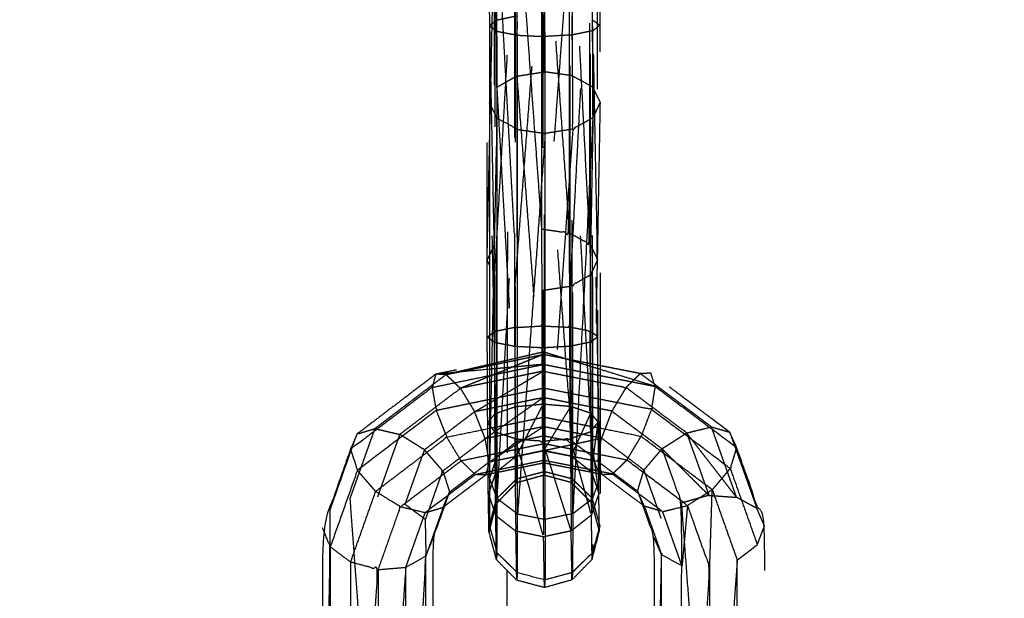
# Model space of a CAD drawing. Units: millimetres. Extents: x -337 to 338, y -338 to 337.
# Drawn here: x -4 to 5, y -207 to -201 of the extents above; entities that cross this region are included whole.
import ezdxf

# ---------------------------------------------------------------- set-up
doc = ezdxf.new("R2010")
doc.units = ezdxf.units.MM
doc.linetypes.add('Ukryte', pattern=[4, 2, -2])
for name, color, linetype, true_color in [('Make2D$Adnotacja', 7, 'Continuous', 0x000000), ('Make2D$Ukryte$Krzywe', 7, 'Ukryte', 0x8c8c8c), ('Make2D$Widoczne$Krzywe', 7, 'Continuous', 0x000000), ('STREFA', 6, 'Continuous', 0xff00ff)]:
    doc.layers.add(name, color=color, linetype=linetype, true_color=true_color)
doc.styles.add('Arial Normalny', font='txt')
doc.dimstyles.new('MOJ', dxfattribs={"dimscale": 0.1, "dimtxt": 70, "dimasz": 74, "dimexe": 0.5, "dimexo": 0.5, "dimgap": 20.25, "dimtad": 1, "dimtoh": 1, "dimdec": 0, "dimzin": 1, "dimdsep": 46, "dimtxsty": 'Arial Normalny', "dimcen": 0.5, "dimadec": 0, "dimazin": 1, "dimtfac": 1, "dimtdec": 4, "dimtix": 1, "dimtofl": 0, "dimtmove": 1, "dimatfit": 3, "dimfxl": 1, "dimtolj": 1, "dimtzin": 1, "dimarcsym": 0})

# ---------------------------------------------------------------- blocks, each defined once
blk = doc.blocks.new('*D3')
at = {"layer": 'Defpoints', "color": 0}
for p in [(203.9429, 268.9077), (-203.9417, -268.9168)]:
    blk.add_point(p, dxfattribs=at)
at = {"layer": 'Make2D$Adnotacja', "color": 0, "lineweight": -2}
for p, q in [((230.2285, 303.5672), (208.4145, 274.8039)), ((255.3675, 303.5672), (230.2285, 303.5672))]:
    blk.add_line(p, q, dxfattribs=at)
at = {"layer": 'Make2D$Adnotacja', "color": 0}
for p, q in [((0.0006, -0.0545), (0.0006, 0.0455)), ((-0.0494, -0.0045), (0.0506, -0.0045))]:
    blk.add_line(p, q, dxfattribs=at)
blk.add_solid([(207.4318, 275.5491), (209.3972, 274.0586), (203.9429, 268.9077)], dxfattribs=at)
at = {"layer": 'Make2D$Adnotacja', "color": 0, "insert": (243.8105, 309.3593), "char_height": 7, "attachment_point": 5, "style": 'Arial Normalny'}
blk.add_mtext('\\A1;%%c675', dxfattribs=at)

msp = doc.modelspace()

# ---------------------------------------------------------------- linework, layer by layer
at = {"layer": 'Make2D$Ukryte$Krzywe', "color": 7, "lineweight": -3, "true_color": 0xffffff}
msp.add_open_spline([(0.0553, -199.3447), (0.05, -202.8752), (0.0448, -206.4058)], degree=2, dxfattribs=at)
at = {"layer": 'Make2D$Ukryte$Krzywe', "color": 250, "lineweight": -3, "true_color": 0x333333}
for points, knots in [([(0.8657, -203.5948), (0.8333, -203.6649), (0.8009, -203.7349), (0.8333, -201.9684), (0.8657, -200.2018), (0.8321, -199.8628), (0.7986, -199.5238)], [0, 0, 0, 1, 1, 2, 2, 3, 3, 3]), ([(0.8009, -203.7349), (0.8009, -202.0632), (0.8009, -200.3915), (0.8341, -200.08), (0.8673, -199.7685), (0.833, -199.6462), (0.7986, -199.5238)], [0, 0, 0, 1, 1, 2, 2, 3, 3, 3]), ([(0.8714, -199.715), (0.8742, -199.8856), (0.877, -200.0562), (0.8798, -200.3783), (0.8826, -200.7004), (0.8846, -201.0877), (0.8867, -201.4749), (0.8875, -201.8237), (0.8883, -202.1726), (0.8883, -203.8691), (0.8883, -205.5656), (0.8875, -205.7822), (0.8867, -205.9989)], [-5, -5, -5, -4, -4, -3, -3, -2, -2, -1, -1, 0, 0, 1, 1, 1]), ([(0.3621, -203.3186), (0.3621, -201.5725), (0.3621, -199.8264), (0.2373, -199.8522), (0.1125, -199.8781)], [0, 0, 0, 1, 1, 2, 2, 2]), ([(0.8826, -206.0524), (0.8798, -205.8818), (0.877, -205.7112), (0.8742, -205.3891), (0.8714, -205.0669), (0.8693, -204.6797), (0.8673, -204.2925), (0.8665, -203.9437), (0.8657, -203.5948), (0.8657, -201.8983), (0.8657, -200.2018), (0.8665, -199.9851), (0.8673, -199.7685)], [0, 0, 0, 1, 1, 2, 2, 3, 3, 4, 4, 5, 5, 6, 6, 6]), ([(0.3621, -203.3186), (0.2373, -203.3378), (0.1125, -203.3571), (0.1125, -201.6176), (0.1125, -199.8781), (0.2373, -201.5984), (0.3621, -203.3186)], [0, 0, 0, 1, 1, 2, 2, 3, 3, 3]), ([(0.3621, -203.3186), (0.4873, -203.3365), (0.6124, -203.3544), (0.4873, -201.5904), (0.3621, -199.8264)], [0, 0, 0, 1, 1, 2, 2, 2]), ([(0.6124, -203.3544), (0.7048, -203.4053), (0.7971, -203.4561), (0.7048, -201.6658), (0.6124, -199.8754)], [0, 0, 0, 1, 1, 2, 2, 2]), ([(0.7971, -203.4561), (0.7971, -201.7348), (0.7971, -200.0135), (0.7048, -199.9445), (0.6124, -199.8754)], [0, 0, 0, 1, 1, 2, 2, 2]), ([(-0.0691, -200.0174), (-0.0691, -201.7387), (-0.0691, -203.46), (0.0217, -203.4085), (0.1125, -203.3571)], [0, 0, 0, 1, 1, 2, 2, 2]), ([(0.7971, -203.4561), (0.8314, -203.5255), (0.8657, -203.5948), (0.8314, -201.8041), (0.7971, -200.0135)], [0, 0, 0, 1, 1, 2, 2, 2]), ([(-0.1118, -202.5519), (-0.0886, -201.4736), (-0.0653, -200.3954), (-0.094, -200.317), (-0.1227, -200.2386)], [1.326971, 1.326971, 1.326971, 2, 2, 2.829816, 2.829816, 2.829816]), ([(-0.0653, -200.3954), (-0.0653, -202.0671), (-0.0653, -203.7388), (-0.0886, -203.6919), (-0.1118, -203.6451)], [0, 0, 0, 1, 1, 1.673029, 1.673029, 1.673029]), ([(-0.0653, -203.7388), (0.0268, -202.1358), (0.1189, -200.5328), (0.0268, -200.4641), (-0.0653, -200.3954)], [0, 0, 0, 1, 1, 2, 2, 2]), ([(0.8009, -203.7349), (0.7101, -203.7864), (0.6192, -203.8379), (0.7101, -202.1147), (0.8009, -200.3915)], [0, 0, 0, 1, 1, 2, 2, 2]), ([(0.1189, -200.5328), (0.1189, -202.1864), (0.1189, -203.8399), (0.0268, -203.7894), (-0.0653, -203.7388)], [0, 0, 0, 1, 1, 2, 2, 2]), ([(0.1189, -203.8399), (0.2443, -202.2112), (0.3696, -200.5826), (0.2443, -200.5577), (0.1189, -200.5328)], [0, 0, 0, 1, 1, 2, 2, 2]), ([(-0.0447, -201.5291), (0.0475, -201.5469), (0.1397, -201.5648), (0.137, -201.0617), (0.1343, -200.5585)], [0, 0, 0, 1, 1, 2, 2, 2]), ([(0.3696, -200.5826), (0.3696, -202.2294), (0.3696, -203.8763), (0.2443, -203.8581), (0.1189, -203.8399)], [0, 0, 0, 1, 1, 2, 2, 2]), ([(0.1336, -201.3923), (0.0428, -201.4111), (-0.0479, -201.4299), (-0.0497, -201.1093), (-0.0515, -200.7888)], [0, 0, 0, 1, 1, 2, 2, 2]), ([(-0.1315, -204.5358), (-0.1322, -204.4165), (-0.1328, -204.2972), (-0.1336, -203.9484), (-0.1344, -203.5995), (-0.1344, -202.42), (-0.1344, -201.2404)], [6.691955, 6.691955, 6.691955, 7, 7, 8, 8, 8.695282, 8.695282, 8.695282]), ([(0.1336, -201.3923), (0.1344, -201.6636), (0.1351, -201.9348), (0.1351, -203.5884), (0.1351, -205.2419), (0.1344, -205.4101), (0.1336, -205.5784)], [0, 0, 0, 1, 1, 2, 2, 3, 3, 3]), ([(0.1351, -201.9348), (0.2599, -201.9156), (0.3847, -201.8963), (0.3841, -201.6373), (0.3835, -201.3783)], [0, 0, 0, 1, 1, 2, 2, 2]), ([(0.8193, -202.0332), (0.8538, -202.1029), (0.8883, -202.1726), (0.8557, -202.2424), (0.823, -202.3121), (0.8223, -201.9186), (0.8215, -201.5252)], [0, 0, 0, 1, 1, 2, 2, 3, 3, 3]), ([(0.1351, -201.9348), (0.2599, -203.5625), (0.3847, -205.1901), (0.3841, -205.3511), (0.3835, -205.512)], [0, 0, 0, 1, 1, 2, 2, 2]), ([(0.3847, -205.1901), (0.5098, -205.2147), (0.6349, -205.2392), (0.5098, -203.5678), (0.3847, -201.8963)], [0, 0, 0, 1, 1, 2, 2, 2]), ([(-0.0465, -205.3811), (-0.0792, -203.7792), (-0.1118, -202.1773), (-0.0792, -202.1075), (-0.0465, -202.0378)], [0, 0, 0, 1, 1, 2, 2, 2]), ([(0.8193, -205.3766), (0.8538, -205.4711), (0.8883, -205.5656), (0.8538, -203.7994), (0.8193, -202.0332)], [0, 0, 0, 1, 1, 2, 2, 2]), ([(0.8883, -202.1726), (0.8557, -203.9637), (0.823, -205.7547), (0.8223, -205.9995), (0.8215, -206.2443), (0.7305, -206.3342), (0.6395, -206.4241)], [0, 0, 0, 1, 1, 2, 2, 3, 3, 3]), ([(0.1144, -204.2099), (0.2391, -204.2026), (0.3638, -204.1953), (0.363, -203.757), (0.3621, -203.3186)], [1, 1, 1, 2, 2, 3, 3, 3]), ([(0.3638, -204.1953), (0.489, -204.2013), (0.6142, -204.2073), (0.6133, -203.7809), (0.6124, -203.3544)], [0, 0, 0, 1, 1, 2, 2, 2]), ([(0.7971, -203.4561), (0.7978, -203.8495), (0.7986, -204.243), (0.7064, -204.2252), (0.6142, -204.2073)], [0, 0, 0, 1, 1, 2, 2, 2]), ([(0.8009, -203.7349), (0.8014, -204.0386), (0.8019, -204.3422), (0.8346, -204.3174), (0.8673, -204.2925), (0.833, -204.2678), (0.7986, -204.243)], [0, 0, 0, 1, 1, 2, 2, 3, 3, 3]), ([(0.1189, -203.8399), (0.1195, -204.1109), (0.12, -204.3818), (0.028, -204.3643), (-0.0639, -204.3467)], [0, 0, 0, 1, 1, 2, 2, 2]), ([(0.3696, -203.8763), (0.3702, -204.1354), (0.3708, -204.3944), (0.2454, -204.3881), (0.12, -204.3818)], [0, 0, 0, 1, 1, 2, 2, 2]), ([(0.8019, -204.3422), (0.7111, -204.361), (0.6203, -204.3798), (0.6197, -204.1088), (0.6192, -203.8379)], [0, 0, 0, 1, 1, 2, 2, 2]), ([(0.1144, -204.2099), (0.1171, -204.7131), (0.1197, -205.2162), (0.0285, -205.1858), (-0.0628, -205.1554), (-0.065, -204.7014), (-0.0672, -204.2475)], [0, 0, 0, 1, 1, 2, 2, 3, 3, 3]), ([(0.1197, -205.2162), (0.2447, -205.227), (0.3696, -205.2377), (0.3667, -204.7165), (0.3638, -204.1953)], [0, 0, 0, 1, 1, 2, 2, 2]), ([(0.3696, -205.2377), (0.4946, -205.2256), (0.6196, -205.2136), (0.6169, -204.7104), (0.6142, -204.2073)], [0, 0, 0, 1, 1, 2, 2, 2]), ([(-0.0628, -205.1554), (-0.0958, -205.1135), (-0.1288, -205.0717), (-0.0946, -205.0298), (-0.0605, -204.9879), (-0.0622, -204.6673), (-0.0639, -204.3467)], [0, 0, 0, 1, 1, 2, 2, 3, 3, 3]), ([(0.8714, -205.0669), (0.8384, -205.0251), (0.8054, -204.9834), (0.8036, -204.6628), (0.8019, -204.3422)], [1, 1, 1, 2, 2, 3, 3, 3]), ([(2.066, -210.3473), (2.0951, -210.2781), (2.1242, -210.2089), (2.2506, -209.8529), (2.3769, -209.4969), (2.3769, -207.7508), (2.3769, -206.0046), (2.2506, -205.6496), (2.1242, -205.2946), (2.0932, -205.2257), (2.0623, -205.1568), (1.7057, -204.8897), (1.3491, -204.6226), (0.8621, -204.5268), (0.3752, -204.431), (-0.1119, -204.5317), (-0.599, -204.6325)], [0, 0, 0, 1, 1, 2, 2, 3, 3, 4, 4, 5, 5, 6, 6, 7, 7, 8, 8, 8]), ([(-0.0605, -204.9879), (0.0313, -204.9565), (0.123, -204.9251), (0.1215, -204.6535), (0.12, -204.3818)], [0, 0, 0, 1, 1, 2, 2, 2]), ([(0.3734, -204.9016), (0.4981, -204.912), (0.6229, -204.9224), (0.6216, -204.6511), (0.6203, -204.3798)], [0, 0, 0, 1, 1, 2, 2, 2]), ([(-0.5056, -204.6354), (-0.0658, -204.5445), (0.3739, -204.4537), (-0.0013, -204.6068), (-0.3766, -204.76)], [0, 0, 0, 1, 1, 2, 2, 2]), ([(-0.1247, -205.5392), (-0.1267, -205.3054), (-0.1288, -205.0717), (-0.1302, -204.8037), (-0.1315, -204.5358)], [5.274341, 5.274341, 5.274341, 6, 6, 6.691955, 6.691955, 6.691955]), ([(-0.1117, -204.6441), (0.1327, -204.5935), (0.3772, -204.5429), (0.1327, -204.5654), (-0.1118, -204.5878)], [0.5154077, 0.5154077, 0.5154077, 1, 1, 1.5008955, 1.5008955, 1.5008955]), ([(0.3734, -204.6048), (0.3737, -204.7244), (0.3739, -204.844), (0.0636, -204.908), (-0.2468, -204.9721)], [0, 0, 0, 1, 1, 2, 2, 2]), ([(0.3734, -204.6048), (0.7484, -204.6787), (1.1234, -204.7527), (1.0588, -204.8593), (0.9943, -204.966), (0.6841, -204.905), (0.3739, -204.844)], [0, 0, 0, 1, 1, 2, 2, 3, 3, 3]), ([(1.3859, -204.7418), (1.3675, -204.6822), (1.3491, -204.6226), (1.3011, -204.6247), (1.2531, -204.6267)], [0, 0, 0, 1, 1, 2, 2, 2]), ([(-0.9256, -205.1767), (-0.6511, -204.9684), (-0.3766, -204.76), (-0.4411, -204.6977), (-0.5056, -204.6354)], [0, 0, 0, 1, 1, 2, 2, 2]), ([(0.379, -204.7594), (0.3797, -204.891), (0.3804, -205.0225), (0.1343, -205.0733), (-0.1117, -205.1241)], [0, 0, 0, 1, 1, 1.559495, 1.559495, 1.559495]), ([(1.3859, -204.7418), (1.3694, -204.8464), (1.3528, -204.951), (0.8659, -204.8552), (0.379, -204.7594)], [0, 0, 0, 1, 1, 2, 2, 2]), ([(1.4486, -205.3064), (1.5605, -205.2351), (1.6724, -205.1638), (1.3979, -204.9582), (1.1234, -204.7527)], [1, 1, 1, 2, 2, 3, 3, 3]), ([(0.3739, -204.844), (0.3746, -204.9755), (0.3752, -205.107), (0.1122, -205.1612), (-0.1509, -205.2154)], [0, 0, 0, 1, 1, 2, 2, 2]), ([(0.3734, -204.9016), (0.2502, -205.1392), (0.127, -205.3768), (0.125, -205.151), (0.123, -204.9251)], [0, 0, 0, 1, 1, 2, 2, 2]), ([(-0.5952, -204.961), (-0.5472, -205.0826), (-0.4992, -205.2042), (-0.821, -205.4486), (-1.1428, -205.693)], [0, 0, 0, 1, 1, 2, 2, 2]), ([(-0.5357, -205.5077), (-0.3433, -205.3615), (-0.1509, -205.2154), (-0.1989, -205.0937), (-0.2468, -204.9721)], [0, 0, 0, 1, 1, 2, 2, 2]), ([(-0.0605, -204.9879), (-0.0582, -205.2543), (-0.056, -205.5207), (-0.0841, -205.6025), (-0.1122, -205.6844)], [0, 0, 0, 1, 1, 1.838344, 1.838344, 1.838344]), ([(0.6229, -204.9224), (0.6249, -205.1483), (0.6268, -205.3742), (0.7161, -205.1788), (0.8054, -204.9834)], [0, 0, 0, 1, 1, 2, 2, 2]), ([(0.8054, -204.9834), (0.8076, -205.2498), (0.8099, -205.5162), (0.8406, -205.2915), (0.8714, -205.0669)], [0, 0, 0, 1, 1, 2, 2, 2]), ([(0.3804, -205.0225), (0.3806, -205.1421), (0.3809, -205.2617), (0.1346, -205.3127), (-0.1116, -205.3637)], [0, 0, 0, 1, 1, 1.656751, 1.656751, 1.656751]), ([(-1.5577, -205.8663), (-1.4349, -205.52), (-1.3121, -205.1736), (-1.2307, -205.1489), (-1.1493, -205.1242)], [0, 0, 0, 1, 1, 2, 2, 2]), ([(-0.1231, -205.7159), (-0.0895, -205.8134), (-0.056, -205.9109), (-0.0594, -205.5331), (-0.0628, -205.1554)], [2, 2, 2, 3, 3, 4, 4, 4]), ([(-0.114, -205.4252), (0.1316, -205.3744), (0.3772, -205.3236), (0.3762, -205.2153), (0.3752, -205.107)], [0, 0, 0, 1, 1, 2, 2, 2]), ([(0.8034, -205.1515), (0.8066, -205.529), (0.8099, -205.9064), (0.7223, -205.5878), (0.6348, -205.2691)], [0, 0, 0, 1, 1, 1.919881, 1.919881, 1.919881]), ([(0.8099, -205.5162), (0.8434, -205.6137), (0.877, -205.7112), (0.8402, -205.4313), (0.8034, -205.1515)], [0, 0, 0, 1, 1, 2, 2, 2]), ([(1.6724, -205.1638), (1.7728, -205.4461), (1.8733, -205.7284), (1.661, -205.5174), (1.4486, -205.3064)], [0, 0, 0, 1, 1, 2, 2, 2]), ([(-0.8763, -205.8104), (-0.7887, -205.5636), (-0.7012, -205.3168), (-0.8134, -205.2468), (-0.9256, -205.1767)], [0, 0, 0, 1, 1, 2, 2, 2]), ([(-0.4737, -205.6978), (-0.2939, -205.5615), (-0.114, -205.4252), (-0.1324, -205.3203), (-0.1509, -205.2154)], [1, 1, 1, 2, 2, 3, 3, 3]), ([(-0.056, -205.9109), (0.0355, -205.9819), (0.127, -206.0529), (0.1234, -205.6346), (0.1197, -205.2162)], [0, 0, 0, 1, 1, 2, 2, 2]), ([(0.3696, -205.2377), (0.3734, -205.6709), (0.3772, -206.1041), (0.2485, -205.6602), (0.1197, -205.2162)], [0, 0, 0, 1, 1, 2, 2, 2]), ([(0.3772, -205.3236), (0.6228, -205.372), (0.8684, -205.4204), (0.8847, -205.3155), (0.9011, -205.2105)], [0, 0, 0, 1, 1, 2, 2, 2]), ([(1.4486, -205.3064), (1.3672, -205.4026), (1.2858, -205.4988), (1.0934, -205.3547), (0.9011, -205.2105)], [0, 0, 0, 1, 1, 2, 2, 2]), ([(-0.6919, -205.9478), (-0.6138, -205.7278), (-0.5357, -205.5077), (-0.6184, -205.4123), (-0.7012, -205.3168)], [0, 0, 0, 1, 1, 2, 2, 2]), ([(0.3772, -205.3236), (0.3781, -205.3795), (0.379, -205.4355), (0.3797, -205.4241), (0.3804, -205.4127), (0.1344, -205.4635), (-0.1117, -205.5143)], [0, 0, 0, 1, 1, 2, 2, 2.792627, 2.792627, 2.792627]), ([(1.4486, -205.3064), (1.5362, -205.5524), (1.6237, -205.7983), (1.6237, -207.47), (1.6237, -209.1417), (1.5362, -209.3885), (1.4486, -209.6353)], [0, 0, 0, 1, 1, 2, 2, 3, 3, 3]), ([(0.888, -205.5357), (0.6335, -205.4856), (0.379, -205.4355), (0.134, -205.486), (-0.1111, -205.5364)], [1.031954, 1.031954, 1.031954, 2, 2, 2.931622, 2.931622, 2.931622]), ([(-0.0434, -205.3787), (-0.045, -205.3799), (-0.0465, -205.3811), (-0.0472, -205.5699), (-0.0479, -205.7587), (0.0428, -205.6686), (0.1336, -205.5784)], [0.982616, 0.982616, 0.982616, 1, 1, 2, 2, 3, 3, 3]), ([(0.127, -205.3768), (0.1291, -205.4965), (0.1311, -205.6161), (0.1323, -205.5973), (0.1336, -205.5784), (0.2586, -205.5452), (0.3835, -205.512), (0.382, -205.5293), (0.3805, -205.5465)], [0, 0, 0, 1, 1, 2, 2, 3, 3, 4, 4, 4]), ([(0.3835, -205.512), (0.5087, -205.5442), (0.6339, -205.5764), (0.6324, -205.5949), (0.6309, -205.6135), (0.6289, -205.4938), (0.6268, -205.3742)], [0, 0, 0, 1, 1, 2, 2, 3, 3, 3]), ([(0.8684, -205.4204), (0.8866, -205.4797), (0.9048, -205.539), (0.9528, -205.5369), (1.0007, -205.5349), (0.7144, -205.4785), (0.428, -205.4221)], [0, 0, 0, 1, 1, 2, 2, 2.923264, 2.923264, 2.923264]), ([(0.8684, -205.4204), (1.048, -205.5549), (1.2277, -205.6894), (1.2568, -205.5941), (1.2858, -205.4988)], [0, 0, 0, 1, 1, 2, 2, 2]), ([(0.8179, -205.7542), (0.8163, -205.7765), (0.8147, -205.7988), (0.8123, -205.6575), (0.8099, -205.5162)], [1, 1, 1, 2, 2, 3, 3, 3]), ([(-0.0447, -206.2482), (-0.0438, -206.0037), (-0.0429, -205.7592), (-0.0773, -205.6648), (-0.1118, -205.5703)], [0, 0, 0, 1, 1, 2, 2, 2]), ([(0.8826, -206.0524), (0.8487, -205.9256), (0.8147, -205.7988), (0.7228, -205.7061), (0.6309, -205.6135), (0.5057, -205.58), (0.3805, -205.5465), (0.2558, -205.5813), (0.1311, -205.6161), (0.0398, -205.7094), (-0.0515, -205.8027)], [0, 0, 0, 1, 1, 2, 2, 3, 3, 4, 4, 5, 5, 5]), ([(1.0007, -205.5349), (1.2279, -205.705), (1.455, -205.8752), (1.3723, -205.8512), (1.2896, -205.8272)], [0, 0, 0, 1, 1, 2, 2, 2]), ([(1.2277, -205.6894), (1.3023, -205.899), (1.3768, -206.1086), (1.3768, -207.7555), (1.3768, -209.4023), (1.3023, -209.6127), (1.2277, -209.8231)], [-2, -2, -2, -1, -1, 0, 0, 1, 1, 1]), ([(-1.3761, -209.2061), (-1.4669, -207.5362), (-1.5577, -205.8663), (-1.4669, -205.8149), (-1.3761, -205.7634)], [0, 0, 0, 1, 1, 2, 2, 2]), ([(-1.1265, -209.1361), (-1.2513, -209.1711), (-1.3761, -209.2061), (-1.3761, -207.4848), (-1.3761, -205.7634)], [0, 0, 0, 1, 1, 2, 2, 2]), ([(-1.1265, -209.1361), (-1.1265, -207.4396), (-1.1265, -205.7431), (-1.2513, -205.7533), (-1.3761, -205.7634)], [0, 0, 0, 1, 1, 2, 2, 2]), ([(-1.1265, -209.1361), (-1.0014, -209.145), (-0.8763, -209.1538), (-1.0014, -207.4485), (-1.1265, -205.7431)], [0, 0, 0, 1, 1, 2, 2, 2]), ([(-0.8763, -209.1538), (-0.8763, -207.4821), (-0.8763, -205.8104), (-1.0014, -205.7767), (-1.1265, -205.7431)], [0, 0, 0, 1, 1, 2, 2, 2]), ([(-0.1134, -206.0036), (-0.0807, -205.8812), (-0.0479, -205.7587), (-0.0497, -205.7807), (-0.0515, -205.8027), (-0.0845, -205.9299), (-0.1175, -206.057)], [0, 0, 0, 1, 1, 2, 2, 3, 3, 3]), ([(0.1397, -206.4267), (0.1406, -206.1617), (0.1415, -205.8967), (0.0493, -205.8279), (-0.0429, -205.7592)], [0, 0, 0, 1, 1, 2, 2, 2]), ([(1.8733, -209.1214), (1.9985, -209.155), (2.1236, -209.1886), (1.9985, -207.4585), (1.8733, -205.7284)], [0, 0, 0, 1, 1, 2, 2, 2]), ([(-1.5577, -209.3453), (-1.5904, -207.6847), (-1.623, -206.0241), (-1.5904, -205.9452), (-1.5577, -205.8663)], [0, 0, 0, 1, 1, 2, 2, 2]), ([(-0.8763, -209.1538), (-0.7841, -209.2043), (-0.6919, -209.2549), (-0.7841, -207.5326), (-0.8763, -205.8104)], [0, 0, 0, 1, 1, 2, 2, 2]), ([(-0.8699, -206.3792), (-0.7823, -206.1324), (-0.6947, -205.8856), (-0.6133, -205.8609), (-0.5319, -205.8362), (-0.61, -206.0561), (-0.6881, -206.2759)], [0, 0, 0, 1, 1, 2, 2, 2.999152, 2.999152, 2.999152]), ([(1.6237, -209.1417), (1.5329, -207.5396), (1.4421, -205.9375), (1.5329, -205.8679), (1.6237, -205.7983)], [0, 0, 0, 1, 1, 2, 2, 2]), ([(1.6237, -205.7983), (1.7485, -207.4598), (1.8733, -209.1214), (1.7728, -209.4046), (1.6724, -209.6879)], [0, 0, 0, 1, 1, 2, 2, 2]), ([(2.3117, -206.1756), (2.3443, -206.0901), (2.3769, -206.0046), (2.3424, -205.9259), (2.3079, -205.8471)], [1, 1, 1, 2, 2, 3, 3, 3]), ([(-0.6229, -209.4123), (-0.6556, -209.4978), (-0.6882, -209.5833), (-0.6556, -207.851), (-0.6229, -206.1186), (-0.6574, -206.0332), (-0.6919, -205.9478)], [0, 0, 0, 1, 1, 2, 2, 3, 3, 3]), ([(1.4421, -209.2446), (1.4094, -207.6766), (1.3768, -206.1086), (1.4094, -206.0231), (1.4421, -205.9375)], [0, 0, 0, 1, 1, 2, 2, 2]), ([(-0.1134, -206.0036), (-0.0791, -206.1259), (-0.0447, -206.2482), (-0.0471, -206.2794), (-0.0496, -206.3106)], [0, 0, 0, 1, 1, 2, 2, 2]), ([(0.8867, -205.9989), (0.8541, -206.1216), (0.8215, -206.2443), (0.8191, -206.2756), (0.8166, -206.3068)], [0, 0, 0, 1, 1, 2, 2, 2]), ([(2.3769, -209.4969), (2.3443, -209.5757), (2.3117, -209.6545), (2.3443, -207.8296), (2.3769, -206.0046)], [0, 0, 0, 1, 1, 2, 2, 2]), ([(2.3117, -209.6545), (2.2209, -209.706), (2.13, -209.7574), (2.2209, -207.9665), (2.3117, -206.1756)], [0, 0, 0, 1, 1, 2, 2, 2]), ([(-0.6919, -209.2549), (-0.6574, -209.3336), (-0.6229, -209.4123), (-0.6542, -207.841), (-0.6855, -206.2697)], [0, 0, 0, 1, 1, 1.90708, 1.90708, 1.90708]), ([(-0.0447, -206.2482), (0.0475, -206.3375), (0.1397, -206.4267), (0.137, -206.4614), (0.1343, -206.496)], [0, 0, 0, 1, 1, 2, 2, 2])]:
    msp.add_open_spline(points, degree=2, knots=knots, dxfattribs=at)
for points in [[(0.6124, -203.3544), (0.6124, -201.6149), (0.6124, -199.8754)], [(-0.0691, -203.46), (-0.1015, -201.8481), (-0.1338, -200.2362)], [(0.1125, -203.3571), (0.0282, -201.8067), (-0.0561, -200.2563)], [(0.6192, -200.5308), (0.4944, -202.2036), (0.3696, -203.8763)], [(0.6192, -203.8379), (0.6192, -202.1843), (0.6192, -200.5308)], [(0.6339, -201.3903), (0.6344, -201.6612), (0.6349, -201.9322)], [(0.8179, -201.4254), (0.8186, -201.7293), (0.8193, -202.0332)], [(0.8179, -201.4254), (0.8523, -201.4501), (0.8867, -201.4749)], [(-0.0479, -201.4299), (-0.0807, -201.4547), (-0.1134, -201.4796)], [(-0.1134, -201.4796), (-0.0791, -201.5043), (-0.0447, -201.5291)], [(-0.0465, -202.0378), (-0.0472, -201.7338), (-0.0479, -201.4299)], [(0.1397, -201.5648), (0.2649, -201.5708), (0.3901, -201.5768)], [(0.8215, -201.5252), (0.7305, -201.5437), (0.6395, -201.5621)], [(0.1351, -201.9348), (0.0443, -201.9863), (-0.0465, -202.0378)], [(0.6349, -201.9322), (0.5098, -201.9143), (0.3847, -201.8963)], [(0.3847, -205.1901), (0.3847, -203.5432), (0.3847, -201.8963)], [(0.8193, -202.0332), (0.7271, -201.9827), (0.6349, -201.9322)], [(0.8193, -205.3766), (0.7271, -203.6544), (0.6349, -201.9322)], [(0.6349, -205.2392), (0.6349, -203.5857), (0.6349, -201.9322)], [(-0.0465, -205.3811), (-0.0465, -203.7095), (-0.0465, -202.0378)], [(-0.0465, -202.0378), (0.0443, -203.6398), (0.1351, -205.2419)], [(0.8193, -205.3766), (0.8193, -203.7049), (0.8193, -202.0332)], [(0.823, -205.7547), (0.823, -204.0334), (0.823, -202.3121)], [(-0.0429, -205.7592), (0.0493, -204.0884), (0.1415, -202.4177)], [(0.1415, -202.4177), (0.2667, -202.4356), (0.3918, -202.4535)], [(0.6414, -202.415), (0.5166, -204.1804), (0.3918, -205.9457)], [(0.6414, -205.894), (0.6414, -204.1545), (0.6414, -202.415)], [(0.1125, -203.3571), (0.1134, -203.7835), (0.1144, -204.2099)], [(-0.0691, -203.46), (-0.1018, -203.5298), (-0.1344, -203.5995)], [(-0.0672, -204.2475), (-0.0682, -203.8537), (-0.0691, -203.46)], [(-0.1118, -203.6451), (-0.1231, -203.6223), (-0.1344, -203.5995)], [(-0.0653, -203.7388), (-0.0646, -204.0428), (-0.0639, -204.3467)], [(0.6192, -203.8379), (0.4944, -203.8571), (0.3696, -203.8763)], [(-0.1328, -204.2972), (-0.1, -204.2724), (-0.0672, -204.2475)], [(0.1144, -204.2099), (0.0236, -204.2287), (-0.0672, -204.2475)], [(0.8034, -205.1515), (0.801, -204.6972), (0.7986, -204.243)], [(-0.0639, -204.3467), (-0.0879, -204.3295), (-0.1118, -204.3123)], [(0.3752, -204.431), (-0.0652, -204.5332), (-0.5056, -204.6354)], [(0.6203, -204.3798), (0.4955, -204.3871), (0.3708, -204.3944)], [(0.3731, -204.844), (0.3719, -204.6192), (0.3708, -204.3944)], [(0.3731, -204.844), (0.3719, -204.6192), (0.3708, -204.3944)], [(0.3739, -204.4537), (0.3737, -204.5292), (0.3734, -204.6048)], [(0.3739, -204.4537), (0.3746, -204.4423), (0.3752, -204.431)], [(1.2531, -204.6267), (0.8135, -204.5402), (0.3739, -204.4537)], [(0.3772, -204.5429), (0.3762, -204.4869), (0.3752, -204.431)], [(0.8883, -204.5887), (0.6318, -204.5099), (0.3752, -204.431)], [(0.3772, -204.5429), (0.3781, -204.6512), (0.379, -204.7594)], [(0.3772, -204.5429), (0.633, -204.5934), (0.8889, -204.6438)], [(-0.5056, -204.6354), (-0.5523, -204.6339), (-0.599, -204.6325)], [(0.3734, -204.6048), (-0.0016, -204.6824), (-0.3766, -204.76)], [(-0.2468, -204.9721), (0.0633, -204.7885), (0.3734, -204.6048)], [(1.1234, -204.7527), (1.1882, -204.6897), (1.2531, -204.6267)], [(1.8967, -205.1088), (1.5749, -204.8678), (1.2531, -204.6267)], [(-0.5056, -204.6354), (-0.8275, -204.8798), (-1.1493, -205.1242)], [(0.8889, -204.6438), (1.1374, -204.6928), (1.3859, -204.7418)], [(0.379, -204.7594), (-0.1081, -204.8602), (-0.5952, -204.961)], [(-0.3766, -204.76), (-0.3117, -204.8661), (-0.2468, -204.9721)], [(0.3739, -204.844), (0.1115, -205.0297), (-0.1509, -205.2154)], [(0.123, -204.9251), (0.2482, -204.9134), (0.3734, -204.9016)], [(-0.2468, -204.9721), (-0.474, -205.1444), (-0.7012, -205.3168)], [(0.6229, -204.9224), (0.5, -205.123), (0.3772, -205.3236)], [(0.6229, -204.9224), (0.7141, -204.9529), (0.8054, -204.9834)], [(0.9943, -204.966), (0.9477, -205.0883), (0.9011, -205.2105)], [(0.9943, -204.966), (1.2215, -205.1362), (1.4486, -205.3064)], [(0.8347, -205.1119), (0.6075, -205.0672), (0.3804, -205.0225)], [(0.8353, -205.1118), (0.8533, -205.0894), (0.8714, -205.0669)], [(-1.3761, -205.7634), (-1.2627, -205.4438), (-1.1493, -205.1242)], [(-1.1493, -205.1242), (-1.0374, -205.1504), (-0.9256, -205.1767)], [(-0.114, -205.4252), (0.1306, -205.2661), (0.3752, -205.107)], [(0.9011, -205.2105), (0.6381, -205.1588), (0.3752, -205.107)], [(0.6196, -205.2136), (0.7115, -205.1825), (0.8034, -205.1515)], [(0.8034, -205.1515), (0.8192, -205.1319), (0.8349, -205.1123)], [(0.8885, -205.1225), (0.8619, -205.1173), (0.8353, -205.112)], [(1.6724, -205.1638), (1.7845, -205.1363), (1.8967, -205.1088)], [(2.1236, -205.746), (1.898, -205.4549), (1.6724, -205.1638)], [(2.1236, -205.746), (2.0102, -205.4274), (1.8967, -205.1088)], [(1.8967, -205.1088), (1.9795, -205.1328), (2.0623, -205.1568)], [(2.0623, -205.1568), (2.1851, -205.502), (2.3079, -205.8471)], [(-0.9256, -205.1767), (-1.0261, -205.4599), (-1.1265, -205.7431)], [(0.1351, -205.2419), (0.0459, -205.3103), (-0.0434, -205.3787)], [(0.3847, -205.1901), (0.2599, -205.216), (0.1351, -205.2419)], [(0.428, -205.4221), (0.3988, -205.3299), (0.3696, -205.2377)], [(0.3772, -205.3236), (0.6391, -205.2671), (0.9011, -205.2105)], [(0.6256, -205.2356), (0.6226, -205.2246), (0.6196, -205.2136)], [(0.6196, -205.2136), (0.6232, -205.6319), (0.6268, -206.0502)], [(0.6348, -205.2691), (0.6304, -205.253), (0.626, -205.237)], [(0.6349, -205.2392), (0.6344, -205.4078), (0.6339, -205.5764)], [(0.6349, -205.2392), (0.7271, -205.3079), (0.8193, -205.3766)], [(1.1309, -205.4096), (1.1952, -205.3025), (1.2595, -205.1955)], [(0.3772, -205.3236), (0.2521, -205.3502), (0.127, -205.3768)], [(0.6268, -205.3742), (0.502, -205.3489), (0.3772, -205.3236)], [(0.3809, -205.2617), (0.3806, -205.3372), (0.3804, -205.4127)], [(0.8883, -205.3617), (0.6346, -205.3117), (0.3809, -205.2617)], [(-0.3691, -205.4169), (-0.6437, -205.625), (-0.9184, -205.833)], [(-0.114, -205.4252), (-0.1305, -205.4845), (-0.1471, -205.5438)], [(-0.0465, -205.3811), (-0.0792, -205.4757), (-0.1118, -205.5703)], [(0.127, -205.3768), (0.0355, -205.4488), (-0.056, -205.5207)], [(0.3805, -205.5465), (0.3797, -205.491), (0.3789, -205.4355)], [(0.428, -205.4221), (0.4042, -205.4174), (0.3804, -205.4127)], [(0.6268, -206.0502), (0.5275, -205.7365), (0.4282, -205.4227)], [(0.8099, -205.5162), (0.7183, -205.4452), (0.6268, -205.3742)], [(0.8193, -205.3766), (0.8186, -205.5654), (0.8179, -205.7542)], [(1.0007, -205.5349), (1.0658, -205.4722), (1.1309, -205.4096)], [(-1.1428, -205.693), (-1.2256, -205.5975), (-1.3083, -205.502)], [(-0.5357, -205.5077), (-0.5047, -205.6027), (-0.4737, -205.6978)], [(-0.0515, -205.8027), (-0.0537, -205.6617), (-0.056, -205.5207)], [(1.4421, -205.9375), (1.364, -205.7181), (1.2858, -205.4988)], [(2.066, -205.4853), (1.9848, -205.5817), (1.9036, -205.6781)], [(-0.1471, -205.5438), (-0.3395, -205.69), (-0.5319, -205.8362)], [(0.6339, -205.5764), (0.7259, -205.6653), (0.8179, -205.7542)], [(-0.5319, -205.8362), (-0.5028, -205.767), (-0.4737, -205.6978)], [(-0.5195, -205.8268), (-0.4966, -205.7623), (-0.4737, -205.6978)], [(1.2896, -205.8272), (1.2587, -205.7583), (1.2277, -205.6894)], [(1.8808, -206.3853), (1.8922, -206.0317), (1.9036, -205.6781)], [(-1.3761, -205.7634), (-1.2513, -207.4498), (-1.1265, -209.1361)], [(0.6414, -205.894), (0.7322, -205.8244), (0.823, -205.7547)], [(0.877, -205.7112), (0.8434, -205.8088), (0.8099, -205.9064)], [(0.8867, -205.9989), (0.8523, -205.8766), (0.8179, -205.7542)], [(1.8733, -205.7284), (1.7485, -205.7634), (1.6237, -205.7983)], [(1.8733, -209.1214), (1.8733, -207.4249), (1.8733, -205.7284)], [(1.8733, -205.7284), (1.9985, -205.7372), (2.1236, -205.746)], [(2.3079, -205.8471), (2.2158, -205.7966), (2.1236, -205.746)], [(2.3079, -209.326), (2.2158, -207.536), (2.1236, -205.746)], [(2.1236, -209.1886), (2.1236, -207.4673), (2.1236, -205.746)], [(-1.5577, -205.8663), (-1.5577, -207.6058), (-1.5577, -209.3453)], [(-0.6919, -205.9478), (-0.7841, -205.8791), (-0.8763, -205.8104)], [(1.6302, -206.3671), (1.5426, -206.1212), (1.455, -205.8752)], [(2.3769, -209.4969), (2.3424, -207.672), (2.3079, -205.8471)], [(2.3079, -209.326), (2.3079, -207.5866), (2.3079, -205.8471)], [(-0.6855, -206.2689), (-0.6887, -206.1083), (-0.6919, -205.9478)], [(-0.6919, -209.2549), (-0.6919, -207.6013), (-0.6919, -205.9478)], [(-0.0496, -206.3106), (-0.0528, -206.1108), (-0.056, -205.9109)], [(0.8099, -205.9064), (0.7183, -205.9783), (0.6268, -206.0502)], [(0.8166, -206.3068), (0.8133, -206.1066), (0.8099, -205.9064)], [(1.4421, -209.2446), (1.4421, -207.5911), (1.4421, -205.9375)], [(0.3772, -206.1041), (0.2521, -206.0785), (0.127, -206.0529)], [(0.1343, -206.496), (0.1307, -206.2744), (0.127, -206.0529)], [(0.6268, -206.0502), (0.502, -206.0772), (0.3772, -206.1041)], [(0.6341, -206.4933), (0.6305, -206.2718), (0.6268, -206.0502)], [(-0.6881, -206.2759), (-0.6555, -206.1973), (-0.6229, -206.1186)], [(0.3847, -206.563), (0.3809, -206.3335), (0.3772, -206.1041)], [(1.4459, -206.2659), (1.4113, -206.1872), (1.3768, -206.1086)], [(2.13, -206.3148), (2.2209, -206.2452), (2.3117, -206.1756)], [(2.3117, -209.6545), (2.3117, -207.915), (2.3117, -206.1756)], [(2.13, -206.3148), (2.0054, -208.0466), (1.8808, -209.7784)], [(-1.554, -209.6738), (-1.4619, -208.003), (-1.3697, -206.3322)], [(1.4459, -209.5731), (1.538, -207.9701), (1.6302, -206.3671)], [(1.6302, -209.7105), (1.6302, -208.0388), (1.6302, -206.3671)], [(0.6395, -206.4241), (0.6368, -206.4587), (0.6341, -206.4933)]]:
    msp.add_open_spline(points, degree=2, dxfattribs=at)
at = {"layer": 'Make2D$Widoczne$Krzywe', "color": 6, "lineweight": -3, "true_color": 0xff00ff}
msp.add_rational_spline([(337.5006, -0.0045), (337.5006, 337.4955), (0.0006, 337.4955), (-337.4994, 337.4955), (-337.4994, -0.0045), (-337.4994, -337.5045), (0.0006, -337.5045), (337.5006, -337.5045), (337.5006, -0.0045)], [1, 0.707106781187, 1, 0.707106781187, 1, 0.707106781187, 1, 0.707106781187, 1], degree=2, knots=[0, 0, 0, 530.14376, 530.14376, 1060.287521, 1060.287521, 1590.431281, 1590.431281, 2120.575041, 2120.575041, 2120.575041], dxfattribs=at)
at = {"layer": 'Make2D$Widoczne$Krzywe', "color": 250, "lineweight": -3, "true_color": 0x333333}
for points, knots in [([(-0.1288, -199.7198), (-0.1259, -199.8904), (-0.1231, -200.0609), (-0.1203, -200.3831), (-0.1175, -200.7052), (-0.1155, -201.0924), (-0.1134, -201.4796), (-0.1126, -201.8284), (-0.1118, -202.1773), (-0.1118, -203.8738), (-0.1118, -205.5703), (-0.1126, -205.7869), (-0.1134, -206.0036)], [-5, -5, -5, -4, -4, -3, -3, -2, -2, -1, -1, 0, 0, 1, 1, 1]), ([(0.8867, -201.4749), (0.8541, -201.5), (0.8215, -201.5252), (0.8191, -201.071), (0.8166, -200.6167)], [1, 1, 1, 2, 2, 3, 3, 3]), ([(0.823, -202.3121), (0.7322, -202.3636), (0.6414, -202.415), (0.6404, -201.9886), (0.6395, -201.5621)], [0, 0, 0, 1, 1, 2, 2, 2]), ([(-0.1118, -205.5703), (-0.0773, -203.9434), (-0.0429, -202.3166), (-0.0773, -202.2469), (-0.1118, -202.1773)], [1, 1, 1, 2, 2, 3, 3, 3]), ([(0.823, -202.3121), (0.7322, -204.1031), (0.6414, -205.894), (0.6404, -206.159), (0.6395, -206.4241)], [0, 0, 0, 1, 1, 2, 2, 2]), ([(-0.599, -204.6325), (-0.9555, -204.9031), (-1.3121, -205.1736), (-1.3412, -205.2428), (-1.3703, -205.312), (-1.4967, -205.668), (-1.623, -206.0241), (-1.623, -207.7702), (-1.623, -209.5163), (-1.4967, -209.8713), (-1.3703, -210.2263), (-1.3393, -210.2952), (-1.3083, -210.3641), (-0.9517, -210.6312), (-0.5952, -210.8983), (-0.3544, -210.9458), (-0.1136, -210.9933)], [8, 8, 8, 9, 9, 10, 10, 11, 11, 12, 12, 13, 13, 14, 14, 15, 15, 15.494357, 15.494357, 15.494357]), ([(-0.599, -204.6325), (-0.6153, -204.6921), (-0.6317, -204.7518), (-1.001, -205.0319), (-1.3703, -205.312), (-1.3393, -205.407), (-1.3083, -205.502), (-1.4312, -205.8484), (-1.554, -206.1948)], [1, 1, 1, 2, 2, 3, 3, 4, 4, 5, 5, 5]), ([(-0.6317, -204.7518), (-0.6134, -204.8564), (-0.5952, -204.961), (-0.9517, -205.2315), (-1.3083, -205.502)], [0, 0, 0, 1, 1, 2, 2, 2]), ([(1.3859, -204.7418), (1.7551, -205.0182), (2.1242, -205.2946), (2.0951, -205.39), (2.066, -205.4853), (1.7094, -205.2182), (1.3528, -204.951)], [0, 0, 0, 1, 1, 2, 2, 3, 3, 3]), ([(1.3528, -204.951), (1.3062, -205.0733), (1.2595, -205.1955), (1.074, -205.159), (0.8885, -205.1225)], [0, 0, 0, 1, 1, 1.422055, 1.422055, 1.422055]), ([(1.455, -205.8752), (1.5675, -205.848), (1.6799, -205.8208), (1.4054, -205.6152), (1.1309, -205.4096)], [0, 0, 0, 1, 1, 2, 2, 2]), ([(-0.1471, -205.5438), (-0.1937, -205.5424), (-0.2404, -205.5409), (-0.4676, -205.7132), (-0.6947, -205.8856)], [1, 1, 1, 2, 2, 3, 3, 3]), ([(0.8166, -206.3068), (0.7254, -206.4001), (0.6341, -206.4933), (0.5094, -206.5282), (0.3847, -206.563), (0.2595, -206.5295), (0.1343, -206.496), (0.0424, -206.4033), (-0.0496, -206.3106), (-0.0835, -206.1838), (-0.1175, -206.057), (-0.1203, -205.8865), (-0.1231, -205.7159), (-0.1239, -205.6276), (-0.1247, -205.5392)], [-1, -1, -1, 0, 0, 1, 1, 2, 2, 3, 3, 4, 4, 5, 5, 5.274341, 5.274341, 5.274341]), ([(1.2896, -205.8272), (1.0972, -205.6831), (0.9048, -205.539), (0.8964, -205.5374), (0.888, -205.5357)], [0, 0, 0, 1, 1, 1.031954, 1.031954, 1.031954]), ([(-1.1191, -206.4001), (-1.0187, -206.1165), (-0.9184, -205.833), (-1.0306, -205.763), (-1.1428, -205.693)], [0, 0, 0, 1, 1, 2, 2, 2]), ([(-0.4737, -209.8315), (-0.5483, -209.6219), (-0.6229, -209.4123), (-0.6229, -207.7655), (-0.6229, -206.1186), (-0.5712, -205.9727), (-0.5195, -205.8268)], [0, 0, 0, 1, 1, 2, 2, 2.693497, 2.693497, 2.693497]), ([(1.6799, -205.8208), (1.7804, -206.1031), (1.8808, -206.3853), (1.7555, -208.0479), (1.6302, -209.7105)], [0, 0, 0, 1, 1, 2, 2, 2]), ([(0.1415, -205.8967), (0.2667, -205.9212), (0.3918, -205.9457), (0.3909, -206.2184), (0.3901, -206.4911)], [0, 0, 0, 1, 1, 2, 2, 2]), ([(-1.623, -209.5163), (-1.5885, -207.8556), (-1.554, -206.1948), (-1.5885, -206.1094), (-1.623, -206.0241)], [1, 1, 1, 2, 2, 3, 3, 3]), ([(0.8166, -206.3068), (0.8496, -206.1796), (0.8826, -206.0524), (0.8846, -206.0256), (0.8867, -205.9989)], [2, 2, 2, 3, 3, 4, 4, 4]), ([(-1.554, -206.1948), (-1.554, -207.9343), (-1.554, -209.6738), (-1.5885, -209.5951), (-1.623, -209.5163)], [0, 0, 0, 1, 1, 2, 2, 2]), ([(1.3768, -209.4023), (1.4114, -207.8342), (1.4459, -206.266), (1.4459, -206.266), (1.4459, -206.2659)], [1, 1, 1, 2, 2, 2.000665, 2.000665, 2.000665]), ([(-1.1191, -206.4001), (-0.9945, -206.3896), (-0.8699, -206.3792), (-0.779, -206.3277), (-0.6882, -206.2763)], [0, 0, 0, 1, 1, 2, 2, 2]), ([(-0.6882, -209.5833), (-0.779, -209.6529), (-0.8699, -209.7226), (-0.779, -207.9994), (-0.6882, -206.2763)], [0, 0, 0, 1, 1, 2, 2, 2]), ([(-0.6882, -209.5833), (-0.6882, -207.9298), (-0.6882, -206.2763), (-0.6882, -206.2761), (-0.6881, -206.2759)], [0, 0, 0, 1, 1, 1.002324, 1.002324, 1.002324]), ([(-1.3697, -209.7748), (-1.2444, -208.0875), (-1.1191, -206.4001), (-1.2444, -206.3661), (-1.3697, -206.3322)], [0, 0, 0, 1, 1, 2, 2, 2]), ([(-1.1191, -206.4001), (-1.1191, -208.0966), (-1.1191, -209.7931), (-1.2444, -209.784), (-1.3697, -209.7748)], [0, 0, 0, 1, 1, 2, 2, 2]), ([(0.1397, -206.4267), (0.2649, -206.4589), (0.3901, -206.4911), (0.3874, -206.527), (0.3847, -206.563)], [0, 0, 0, 1, 1, 2, 2, 2])]:
    msp.add_open_spline(points, degree=2, knots=knots, dxfattribs=at)
for points in [[(-0.0447, -201.5291), (-0.0471, -201.0749), (-0.0496, -200.6206)], [(0.3901, -201.5768), (0.3874, -201.0559), (0.3847, -200.535)], [(0.6395, -201.5621), (0.6368, -201.059), (0.6341, -200.5559)], [(-0.0429, -202.3166), (-0.0438, -201.9228), (-0.0447, -201.5291)], [(0.1415, -202.4177), (0.1406, -201.9912), (0.1397, -201.5648)], [(0.6395, -201.5621), (0.5148, -201.5695), (0.3901, -201.5768)], [(0.3918, -202.4535), (0.3909, -202.0151), (0.3901, -201.5768)], [(-0.0429, -205.7592), (-0.0429, -204.0379), (-0.0429, -202.3166)], [(0.1415, -202.4177), (0.0493, -202.3671), (-0.0429, -202.3166)], [(0.1415, -205.8967), (0.1415, -204.1572), (0.1415, -202.4177)], [(0.3918, -202.4535), (0.2667, -204.1751), (0.1415, -205.8967)], [(0.6414, -202.415), (0.5166, -202.4343), (0.3918, -202.4535)], [(0.3918, -205.9457), (0.3918, -204.1996), (0.3918, -202.4535)], [(-0.1344, -203.5995), (-0.1231, -203.0757), (-0.1118, -202.5519)], [(-0.1118, -204.3123), (-0.1223, -204.3048), (-0.1328, -204.2972)], [(-0.1118, -204.5878), (-0.3554, -204.6101), (-0.599, -204.6325)], [(1.3859, -204.7418), (1.1371, -204.6653), (0.8883, -204.5887)], [(-0.6317, -204.7518), (-0.3717, -204.6979), (-0.1117, -204.6441)], [(-0.1117, -205.1241), (-0.3055, -205.1641), (-0.4992, -205.2042)], [(-0.4992, -205.2042), (-0.4341, -205.3106), (-0.3691, -205.4169)], [(1.9036, -205.6781), (1.5815, -205.4368), (1.2595, -205.1955)], [(-0.1116, -205.3637), (-0.2404, -205.3903), (-0.3691, -205.4169)], [(-0.3691, -205.4169), (-0.3047, -205.4789), (-0.2404, -205.5409)], [(1.1309, -205.4096), (1.0096, -205.3857), (0.8883, -205.3617)], [(-0.1117, -205.5143), (-0.176, -205.5276), (-0.2404, -205.5409)], [(2.066, -205.4853), (2.1888, -205.8304), (2.3117, -206.1756)], [(-0.1111, -205.5364), (-0.1291, -205.5401), (-0.1471, -205.5438)], [(0.823, -205.7547), (0.8557, -205.6602), (0.8883, -205.5656)], [(-1.3697, -206.3322), (-1.2563, -206.0126), (-1.1428, -205.693)], [(-0.1122, -205.6844), (-0.1177, -205.7001), (-0.1231, -205.7159)], [(1.9036, -205.6781), (1.7917, -205.7495), (1.6799, -205.8208)], [(1.9036, -205.6781), (2.0168, -205.9965), (2.13, -206.3148)], [(-0.6947, -205.8856), (-0.8066, -205.8593), (-0.9184, -205.833)], [(1.2896, -205.8272), (1.3678, -206.0466), (1.4459, -206.266)], [(1.6799, -205.8208), (1.655, -206.0939), (1.6302, -206.3671)], [(0.6414, -205.894), (0.5166, -205.9198), (0.3918, -205.9457)], [(-0.1175, -206.057), (-0.1155, -206.0303), (-0.1134, -206.0036)], [(-1.3697, -206.3322), (-1.4619, -206.2635), (-1.554, -206.1948)], [(1.4459, -209.5731), (1.4459, -207.9195), (1.4459, -206.266)], [(1.6302, -206.3671), (1.538, -206.3166), (1.4459, -206.266)], [(2.13, -209.7574), (2.13, -208.0361), (2.13, -206.3148)], [(-1.3697, -206.3322), (-1.3697, -208.0535), (-1.3697, -209.7748)], [(-0.8699, -206.3792), (-0.9945, -208.0861), (-1.1191, -209.7931)], [(-0.8699, -209.7226), (-0.8699, -208.0509), (-0.8699, -206.3792)], [(1.8808, -209.7784), (1.8808, -208.0819), (1.8808, -206.3853)], [(0.3901, -206.4911), (0.5148, -206.4576), (0.6395, -206.4241)]]:
    msp.add_open_spline(points, degree=2, dxfattribs=at)
at = {"layer": 'Make2D$Widoczne$Krzywe', "color": 7, "lineweight": -3, "true_color": 0xffffff}
msp.add_open_spline([(0.0448, -206.4058), (0.0428, -207.757), (0.0408, -209.1083)], degree=2, dxfattribs=at)
at = {"layer": 'STREFA'}
msp.add_circle((0.0006, -0.0045, 283.4843), 337.5, dxfattribs=at)

# ---------------------------------------------------------------- dimensions: what is measured, and where the dimension line sits
at = {"layer": 'Make2D$Adnotacja', "color": 6, "true_color": 0xff00ff}
dim = msp.add_diameter_dim_2p(p1=(-203.9417, -268.9168), p2=(203.9429, 268.9077), dimstyle='MOJ', override={"dimscale": 0.1, "dimasz": 74, "dimtad": 1, "dimtih": 0, "dimtoh": 1, "dimlfac": 1, "dimtxsty": 'Arial Normalny', "dimsah": 0}, dxfattribs=at)
dim.commit()
dim.dimension.update_dxf_attribs({"geometry": '*D3', "text_midpoint": (230.2285, 303.5672), "dimtype": 163})

doc.saveas('drawing.dxf')
